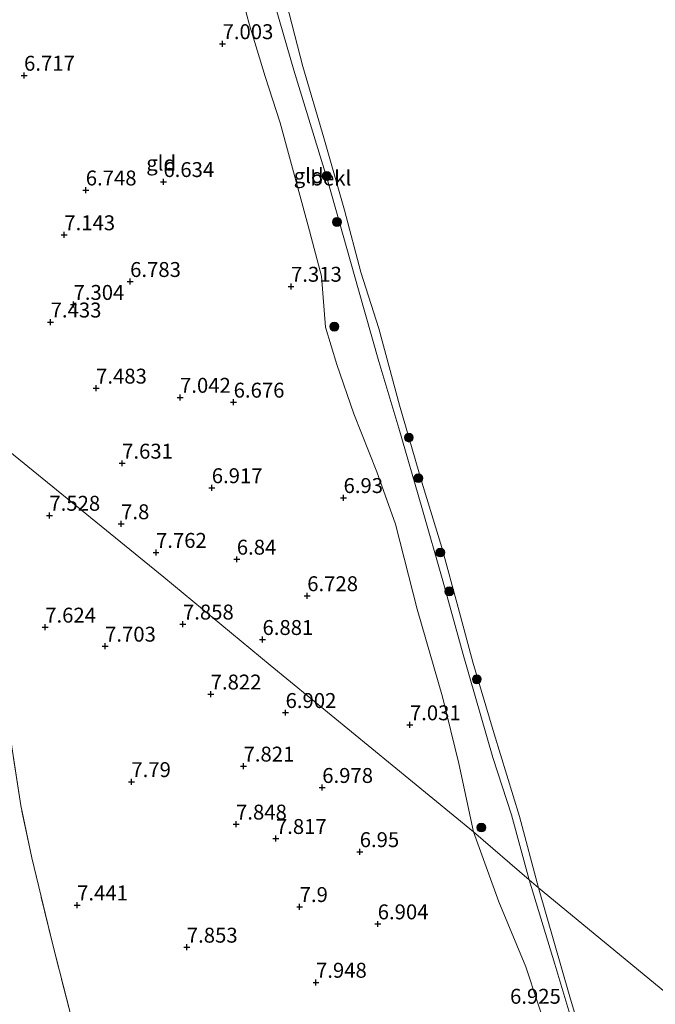
# Model space of a CAD drawing. Units: metres. Extents: x 171058 to 180007, y 418748 to 425003.
# Drawn here: x 172854 to 172961, y 424485 to 424650 of the extents above; entities that cross this region are included whole.
import ezdxf
from ezdxf.enums import TextEntityAlignment as Align

# ---------------------------------------------------------------- set-up
doc = ezdxf.new("R2010")
doc.units = ezdxf.units.M
doc.linetypes.add('IE-TERREINAFSCHEIDING', pattern=[10, 8, -2])
doc.layers.get('0').update_dxf_attribs({"lineweight": 25})
for name, color, linetype, lineweight in [('B-ME-GR-BOOM-S-B1', 93, 'Continuous', 18), ('B-ME-GW-HOOGTEPUNT-S-B1', 10, 'Continuous', 25), ('B-ME-GW-KRUINLIJN-L-B1', 93, 'Continuous', 18), ('B-ME-IE-GRONDWERKLIJN-GROND_INGERICHT-GV-B6', 253, 'Continuous', 18), ('B-ME-IE-HULPGEOMETRIE-L-B1', 53, 'Continuous', 18), ('B-ME-IE-TERREINAFSCHEIDING-RASTERHEKWERK-L-B1', 8, 'IE-TERREINAFSCHEIDING', 18), ('B-ME-OB-BEKLEDING-GV-B6', 253, 'Continuous', 18), ('B-ME-OB-WATERLIJN-L-B1', 133, 'OB-WATERLIJN', 18), ('B-ME-OG-WATER-GV-B6', 153, 'Continuous', 18)]:
    doc.layers.add(name, color=color, linetype=linetype, lineweight=lineweight)
doc.styles.add('NLCS-ISO', font='NLCS-ISO.TTF')
doc.linetypes.add('OB-WATERLIJN', pattern='A,10,[32,NLCS.SHX,S=2,R=0,X=0,Y=0],-12', length=22)

# ---------------------------------------------------------------- blocks, each defined once
blk = doc.blocks.new('boom')
blk.add_hatch(color=256).paths.add_polyline_path([(-0.75, 0, 1), (0.75, 0, 1)])
blk.add_circle((0, 0), 0.75)
blk = doc.blocks.new('hoogtepunt')
for p, q in [((-0.5, 0), (0.5, 0)), ((0, 0.5), (0, -0.5))]:
    blk.add_line(p, q)

msp = doc.modelspace()

# ---------------------------------------------------------------- linework, layer by layer
at = {"layer": 'B-ME-GW-KRUINLIJN-L-B1'}
for points in [[(172890.42, 424656.84, 6.84), (172892.4, 424649.49, 6.87), (172895.06, 424640.66, 6.89), (172897.59, 424632.92, 6.85), (172902.28, 424615.66, 7.01), (172904.5, 424607.21, 7.03), (172905.19, 424598.68, 7.08), (172907.12, 424592.39, 7.08), (172909.97, 424584.15, 7.08), (172913.83, 424574.43, 7.04), (172916.96, 424565.66, 6.82), (172920.55, 424551.39, 6.81), (172924.79, 424536.7, 6.86), (172927.54, 424525.52, 6.81), (172930.04, 424514.11, 6.87)], [(172943.62, 424476.86, 6.73), (172942.72, 424479.61, 6.84), (172938.81, 424491.45, 6.88), (172934.27, 424502.38, 6.86), (172930.04, 424514.11, 6.87)]]:
    msp.add_polyline3d(points, dxfattribs=at)
at = {"layer": 'B-ME-IE-GRONDWERKLIJN-GROND_INGERICHT-GV-B6'}
for points in [[(172895.06, 424658.41, 5.61), (172899.91, 424641.75, 5.61), (172905.57, 424623.12, 5.61), (172910.74, 424604.92, 5.61), (172914.16, 424592.93, 5.61), (172917.52, 424581.74, 5.61), (172921.33, 424568.44, 5.61), (172924.88, 424556.14, 5.61), (172928.28, 424543.8, 5.61), (172933.27, 424526.52, 5.61), (172936.36, 424516.94, 5.62), (172939.37, 424506.04, 5.61)], [(172890.42, 424656.84, 6.84), (172892.4, 424649.49, 6.87), (172895.06, 424640.66, 6.89), (172897.59, 424632.92, 6.85), (172902.28, 424615.66, 7.01), (172904.5, 424607.21, 7.03), (172905.19, 424598.68, 7.08), (172907.12, 424592.39, 7.08), (172909.97, 424584.15, 7.08), (172913.83, 424574.43, 7.04), (172916.96, 424565.66, 6.82), (172920.55, 424551.39, 6.81), (172924.79, 424536.7, 6.86), (172927.54, 424525.52, 6.81), (172930.04, 424514.11, 6.87)], [(172939.37, 424506.04, 5.61), (172930.04, 424514.11, 6.87), (172927.54, 424525.52, 6.81), (172924.79, 424536.7, 6.86), (172920.55, 424551.39, 6.81), (172916.96, 424565.66, 6.82), (172913.83, 424574.43, 7.04), (172909.97, 424584.15, 7.08), (172907.12, 424592.39, 7.08), (172905.19, 424598.68, 7.08), (172904.5, 424607.21, 7.03), (172902.28, 424615.66, 7.01), (172897.59, 424632.92, 6.85), (172895.06, 424640.66, 6.89), (172892.4, 424649.49, 6.87), (172890.42, 424656.84, 6.84)], [(172930.04, 424514.11, 6.87), (172895.9, 424542.04, 6.88), (172878.1, 424556.75, 7.77), (172850.39, 424579.2, 7.67), (172850.71, 424599.8, 7.47), (172850.75, 424614.58, 7.32), (172850.76, 424626.81, 7.18), (172850.18, 424641.39, 6.95), (172849.5, 424650.65, 6.95)], [(172862.91, 424481.65, 7.6), (172859.41, 424495.36, 7.87), (172855.94, 424509.71, 7.81), (172854.09, 424518.52, 7.92), (172852.25, 424530.52, 7.64), (172851.24, 424540.62, 7.84), (172850.38, 424551.25, 7.76), (172850.38, 424560.3, 7.66), (172850.42, 424572.28, 7.69), (172850.39, 424579.2, 7.67), (172878.1, 424556.75, 7.77), (172895.9, 424542.04, 6.88), (172930.04, 424514.11, 6.87)], [(172850.39, 424579.2, 7.67), (172850.42, 424572.28, 7.69), (172850.38, 424560.3, 7.66), (172850.38, 424551.25, 7.76), (172851.24, 424540.62, 7.84), (172852.25, 424530.52, 7.64), (172854.09, 424518.52, 7.92), (172855.94, 424509.71, 7.81), (172859.41, 424495.36, 7.87), (172862.91, 424481.65, 7.6), (172865.59, 424470.49, 7.62), (172868.62, 424457.93, 7.68), (172871.87, 424444.34, 7.7), (172875.15, 424430.65, 7.67), (172877.75, 424420.13, 7.71), (172880.33, 424409.53, 7.83), (172881.99, 424400.71, 7.82), (172883.35, 424396.94, 7.79), (172885.36, 424393.8, 7.68), (172888.73, 424390.77, 7.58), (172891.15, 424388.9, 7.58), (172891.98, 424387.93, 7.56)], [(172930.04, 424514.11, 6.87), (172934.27, 424502.38, 6.86), (172938.81, 424491.45, 6.88), (172942.72, 424479.61, 6.84), (172943.62, 424476.86, 6.73), (172948.34, 424460.78, 6.78), (172951.82, 424447.69, 6.76), (172957.11, 424432.34, 6.74), (172960.96, 424422.53, 6.68)], [(172960.96, 424422.53, 6.68), (172957.11, 424432.34, 6.74), (172951.82, 424447.69, 6.76), (172948.34, 424460.78, 6.78), (172943.62, 424476.86, 6.73), (172942.72, 424479.61, 6.84), (172938.81, 424491.45, 6.88), (172934.27, 424502.38, 6.86), (172930.04, 424514.11, 6.87), (172939.37, 424506.04, 5.61)], [(172939.37, 424506.04, 5.61), (172943.64, 424491.93, 5.55), (172949, 424474.01, 5.55), (172954.23, 424456.01, 5.55), (172959.1, 424438.58, 5.56), (172965.3, 424418.37, 5.53), (172965.53, 424416.18, 5.53), (172967.85, 424403.48, 5.35), (172967.96, 424402.87, 5.34), (172970.5, 424401.56, 5.59), (172973.57, 424391.97, 5.58), (172977.69, 424378.9, 5.52)]]:
    msp.add_polyline3d(points, dxfattribs=at)
at = {"layer": 'B-ME-IE-HULPGEOMETRIE-L-B1'}
msp.add_polyline3d([(172789.45, 424618.89, 7.34), (172798.58, 424622.4, 7.4), (172819.82, 424606.26, 7.89), (172824.04, 424603.06, 8.32), (172828.32, 424597.78, 10.44), (172830.03, 424596.38, 10.61), (172833.79, 424593.29, 10.76), (172835.03, 424592.25, 10.66), (172836.83, 424590.66, 11.05), (172837.33, 424590.27, 11.07), (172838.21, 424589.57, 11.01), (172839.01, 424588.93, 11.07), (172839.68, 424588.39, 11), (172840.64, 424587.63, 10.92), (172850.39, 424579.2, 7.67), (172878.1, 424556.75, 7.77), (172895.9, 424542.04, 6.88), (172930.04, 424514.11, 6.87), (172939.37, 424506.04, 5.61), (172940.93, 424504.71, 5.12), (173015.56, 424443.31, 5.12)], dxfattribs=at)
at = {"layer": 'B-ME-IE-TERREINAFSCHEIDING-RASTERHEKWERK-L-B1'}
msp.add_polyline3d([(172880.33, 424409.53, 7.83), (172877.75, 424420.13, 7.71), (172875.15, 424430.65, 7.67), (172871.87, 424444.34, 7.7), (172868.62, 424457.93, 7.68), (172865.59, 424470.49, 7.62), (172862.91, 424481.65, 7.6), (172859.41, 424495.36, 7.87), (172855.94, 424509.71, 7.81), (172854.09, 424518.52, 7.92), (172852.25, 424530.52, 7.64), (172851.24, 424540.62, 7.84), (172850.38, 424551.25, 7.76), (172850.38, 424560.3, 7.66), (172850.42, 424572.28, 7.69), (172850.39, 424579.2, 7.67)], dxfattribs=at)
at = {"layer": 'B-ME-OB-BEKLEDING-GV-B6'}
for points in [[(172940.93, 424504.71, 5.12), (172939.37, 424506.04, 5.61), (172936.36, 424516.94, 5.62), (172933.27, 424526.52, 5.61), (172928.28, 424543.8, 5.61), (172924.88, 424556.14, 5.61), (172921.33, 424568.44, 5.61), (172917.52, 424581.74, 5.61), (172914.16, 424592.93, 5.61), (172910.74, 424604.92, 5.61), (172905.57, 424623.12, 5.61), (172899.91, 424641.75, 5.61), (172895.06, 424658.41, 5.61)], [(172898.18, 424654.77, 5.12), (172901.41, 424642.35, 5.12), (172904.91, 424630.41, 5.12), (172908.4, 424618.26, 5.12), (172911.13, 424607.88, 5.12), (172914.14, 424598.42, 5.12), (172917.61, 424585.57, 5.12), (172921.36, 424572.67, 5.12), (172924.73, 424561.76, 5.12), (172927.47, 424551.67, 5.12), (172929.89, 424542.5, 5.12), (172933.49, 424530.51, 5.12), (172937.73, 424516.63, 5.12), (172940.93, 424504.71, 5.12)], [(172940.93, 424504.71, 5.12), (172946.16, 424486.44, 5.12), (172951.75, 424467.7, 5.12), (172956.03, 424452.66, 5.12), (172959.98, 424438.91, 5.12), (172964.8, 424422.61, 5.12), (172966.96, 424416.53, 5.12), (172965.53, 424416.18, 5.53), (172965.3, 424418.37, 5.53), (172959.1, 424438.58, 5.56), (172954.23, 424456.01, 5.55), (172949, 424474.01, 5.55), (172943.64, 424491.93, 5.55), (172939.37, 424506.04, 5.61), (172940.93, 424504.71, 5.12)]]:
    msp.add_polyline3d(points, dxfattribs=at)
at = {"layer": 'B-ME-OB-WATERLIJN-L-B1'}
for points in [[(172940.93, 424504.71, 5.12), (172937.73, 424516.63, 5.12), (172933.49, 424530.51, 5.12), (172929.89, 424542.5, 5.12), (172927.47, 424551.67, 5.12), (172924.73, 424561.76, 5.12), (172921.36, 424572.67, 5.12), (172917.61, 424585.57, 5.12), (172914.14, 424598.42, 5.12), (172911.13, 424607.88, 5.12), (172908.4, 424618.26, 5.12), (172904.91, 424630.41, 5.12), (172901.41, 424642.35, 5.12), (172898.18, 424654.77, 5.12)], [(173021.64, 424248.8, 5.12), (173020.21, 424254.24, 5.12), (173016.31, 424265.26, 5.12), (173011.11, 424280.2, 5.12), (173004.49, 424299.5, 5.12), (172999.36, 424315.84, 5.12), (172992.81, 424334.51, 5.12), (172986.89, 424353.11, 5.12), (172983.2, 424364.5, 5.12), (172979.34, 424376.52, 5.12), (172974.18, 424392.98, 5.12), (172972.44, 424399.26, 5.12), (172971.82, 424400.68, 5.12), (172971.34, 424403.17, 5.12), (172970.83, 424410.11, 5.12), (172967.72, 424415.49, 5.12), (172966.96, 424416.53, 5.12), (172964.8, 424422.61, 5.12), (172959.98, 424438.91, 5.12), (172956.03, 424452.66, 5.12), (172951.75, 424467.7, 5.12), (172946.16, 424486.44, 5.12), (172940.93, 424504.71, 5.12)]]:
    msp.add_polyline3d(points, dxfattribs=at)
at = {"layer": 'B-ME-OG-WATER-GV-B6'}
for points in [[(173091.35, 424550.29, 4.92), (173015.56, 424443.31, 5.12), (172940.93, 424504.71, 5.12), (172937.73, 424516.63, 5.12), (172933.49, 424530.51, 5.12), (172929.89, 424542.5, 5.12), (172927.47, 424551.67, 5.12), (172924.73, 424561.76, 5.12), (172921.36, 424572.67, 5.12), (172917.61, 424585.57, 5.12), (172914.14, 424598.42, 5.12), (172911.13, 424607.88, 5.12), (172908.4, 424618.26, 5.12), (172904.91, 424630.41, 5.12), (172901.41, 424642.35, 5.12), (172898.18, 424654.77, 5.12)], [(172979.34, 424376.52, 5.12), (172974.18, 424392.98, 5.12), (172972.44, 424399.26, 5.12), (172971.82, 424400.68, 5.12), (172971.34, 424403.17, 5.12), (172970.83, 424410.11, 5.12), (172967.72, 424415.49, 5.12), (172966.96, 424416.53, 5.12), (172964.8, 424422.61, 5.12), (172959.98, 424438.91, 5.12), (172956.03, 424452.66, 5.12), (172951.75, 424467.7, 5.12), (172946.16, 424486.44, 5.12), (172940.93, 424504.71, 5.12), (173015.56, 424443.31, 5.12)]]:
    msp.add_polyline3d(points, dxfattribs=at)

# ---------------------------------------------------------------- block references
at = {"layer": 'B-ME-GR-BOOM-S-B1', "rotation": 90}
for p in [(172905.41, 424623.99, 5.57), (172907.11, 424616.29, 5.66), (172906.67, 424598.77, 6.69), (172919.17, 424580.17, 5.35), (172920.76, 424573.36, 5.28), (172924.46, 424560.9, 5.23), (172925.97, 424554.39, 5.26), (172930.57, 424539.66, 5.17), (172931.33, 424514.81, 6.81)]:
    msp.add_blockref('boom', p, dxfattribs=at)
at = {"layer": 'B-ME-GW-HOOGTEPUNT-S-B1', "rotation": 90}
for p in [(172887.93, 424646.16, 7), (172887.93, 424646.16, 7), (172854.64, 424640.87, 6.72), (172854.64, 424640.87, 6.72), (172878.01, 424623.05, 6.63), (172878.01, 424623.05, 6.63), (172864.99, 424621.64, 6.75), (172864.99, 424621.64, 6.75), (172861.39, 424614.13, 7.14), (172861.39, 424614.13, 7.14), (172872.43, 424606.3, 6.78), (172872.43, 424606.3, 6.78), (172899.41, 424605.5, 7.31), (172899.41, 424605.5, 7.31), (172862.94, 424602.46, 7.3), (172862.94, 424602.46, 7.3), (172859.1, 424599.51, 7.43), (172859.1, 424599.51, 7.43), (172866.72, 424588.43, 7.48), (172866.72, 424588.43, 7.48), (172880.8, 424586.89, 7.04), (172880.8, 424586.89, 7.04), (172889.79, 424586.08, 6.68), (172889.79, 424586.08, 6.68), (172871.09, 424575.85, 7.63), (172871.09, 424575.85, 7.63), (172886.12, 424571.74, 6.92), (172886.12, 424571.74, 6.92), (172908.22, 424570.09, 6.93), (172908.22, 424570.09, 6.93), (172858.89, 424567.12, 7.53), (172858.89, 424567.12, 7.53), (172870.92, 424565.7, 7.8), (172870.92, 424565.7, 7.8), (172876.77, 424560.9, 7.76), (172876.77, 424560.9, 7.76), (172890.32, 424559.76, 6.84), (172890.32, 424559.76, 6.84), (172902.13, 424553.64, 6.73), (172902.13, 424553.64, 6.73), (172858.19, 424548.37, 7.62), (172858.19, 424548.37, 7.62), (172881.29, 424548.89, 7.86), (172881.29, 424548.89, 7.86), (172894.63, 424546.3, 6.88), (172894.63, 424546.3, 6.88), (172868.23, 424545.18, 7.7), (172868.23, 424545.18, 7.7), (172885.94, 424537.16, 7.82), (172885.94, 424537.16, 7.82), (172898.5, 424534.06, 6.9), (172898.5, 424534.06, 6.9), (172919.35, 424532, 7.03), (172919.35, 424532, 7.03), (172891.45, 424525.08, 7.82), (172891.45, 424525.08, 7.82), (172872.64, 424522.48, 7.79), (172872.64, 424522.48, 7.79), (172904.65, 424521.5, 6.98), (172904.65, 424521.5, 6.98), (172890.19, 424515.36, 7.85), (172890.19, 424515.36, 7.85), (172896.88, 424512.95, 7.82), (172896.88, 424512.95, 7.82), (172910.93, 424510.74, 6.95), (172910.93, 424510.74, 6.95), (172863.54, 424501.81, 7.44), (172863.54, 424501.81, 7.44), (172900.86, 424501.54, 7.9), (172900.86, 424501.54, 7.9), (172913.95, 424498.64, 6.9), (172913.95, 424498.64, 6.9), (172881.94, 424494.73, 7.85), (172881.94, 424494.73, 7.85), (172903.6, 424488.85, 7.95), (172903.6, 424488.85, 7.95)]:
    msp.add_blockref('hoogtepunt', p, dxfattribs=at)

# ---------------------------------------------------------------- texts
at = {"layer": 'B-ME-GW-HOOGTEPUNT-S-B1', "ltscale": 0.2, "style": 'NLCS-ISO'}
for s, p in [('7.003', (172887.93, 424646.16, 7)), ('7.003', (172887.93, 424646.16, 7)), ('6.717', (172854.64, 424640.87, 6.72)), ('6.717', (172854.64, 424640.87, 6.72)), ('6.634', (172878.01, 424623.05, 6.63)), ('6.634', (172878.01, 424623.05, 6.63)), ('6.748', (172864.99, 424621.64, 6.75)), ('6.748', (172864.99, 424621.64, 6.75)), ('7.143', (172861.39, 424614.13, 7.14)), ('7.143', (172861.39, 424614.13, 7.14)), ('6.783', (172872.43, 424606.3, 6.78)), ('6.783', (172872.43, 424606.3, 6.78)), ('7.313', (172899.41, 424605.5, 7.31)), ('7.313', (172899.41, 424605.5, 7.31)), ('7.304', (172862.94, 424602.46, 7.3)), ('7.304', (172862.94, 424602.46, 7.3)), ('7.433', (172859.1, 424599.51, 7.43)), ('7.433', (172859.1, 424599.51, 7.43)), ('7.483', (172866.72, 424588.43, 7.48)), ('7.483', (172866.72, 424588.43, 7.48)), ('7.042', (172880.8, 424586.89, 7.04)), ('7.042', (172880.8, 424586.89, 7.04)), ('6.676', (172889.79, 424586.08, 6.68)), ('6.676', (172889.79, 424586.08, 6.68)), ('7.631', (172871.09, 424575.85, 7.63)), ('7.631', (172871.09, 424575.85, 7.63)), ('6.917', (172886.12, 424571.74, 6.92)), ('6.917', (172886.12, 424571.74, 6.92)), ('6.93', (172908.22, 424570.09, 6.93)), ('6.93', (172908.22, 424570.09, 6.93)), ('7.528', (172858.89, 424567.12, 7.53)), ('7.528', (172858.89, 424567.12, 7.53)), ('7.8', (172870.92, 424565.7, 7.8)), ('7.8', (172870.92, 424565.7, 7.8)), ('7.762', (172876.77, 424560.9, 7.76)), ('7.762', (172876.77, 424560.9, 7.76)), ('6.84', (172890.32, 424559.76, 6.84)), ('6.84', (172890.32, 424559.76, 6.84)), ('6.728', (172902.13, 424553.64, 6.73)), ('6.728', (172902.13, 424553.64, 6.73)), ('7.624', (172858.19, 424548.37, 7.62)), ('7.624', (172858.19, 424548.37, 7.62)), ('7.858', (172881.29, 424548.89, 7.86)), ('7.858', (172881.29, 424548.89, 7.86)), ('7.703', (172868.23, 424545.18, 7.7)), ('7.703', (172868.23, 424545.18, 7.7)), ('6.881', (172894.63, 424546.3, 6.88)), ('6.881', (172894.63, 424546.3, 6.88)), ('7.822', (172885.94, 424537.16, 7.82)), ('7.822', (172885.94, 424537.16, 7.82)), ('6.902', (172898.5, 424534.06, 6.9)), ('6.902', (172898.5, 424534.06, 6.9)), ('7.031', (172919.35, 424532, 7.03)), ('7.031', (172919.35, 424532, 7.03)), ('7.821', (172891.45, 424525.08, 7.82)), ('7.821', (172891.45, 424525.08, 7.82)), ('7.79', (172872.64, 424522.48, 7.79)), ('7.79', (172872.64, 424522.48, 7.79)), ('6.978', (172904.65, 424521.5, 6.98)), ('6.978', (172904.65, 424521.5, 6.98)), ('7.848', (172890.19, 424515.36, 7.85)), ('7.848', (172890.19, 424515.36, 7.85)), ('7.817', (172896.88, 424512.95, 7.82)), ('7.817', (172896.88, 424512.95, 7.82)), ('6.95', (172910.93, 424510.74, 6.95)), ('6.95', (172910.93, 424510.74, 6.95)), ('7.441', (172863.54, 424501.81, 7.44)), ('7.441', (172863.54, 424501.81, 7.44)), ('7.9', (172900.86, 424501.54, 7.9)), ('7.9', (172900.86, 424501.54, 7.9)), ('6.904', (172913.95, 424498.64, 6.9)), ('6.904', (172913.95, 424498.64, 6.9)), ('7.853', (172881.94, 424494.73, 7.85)), ('7.853', (172881.94, 424494.73, 7.85)), ('7.948', (172903.6, 424488.85, 7.95)), ('7.948', (172903.6, 424488.85, 7.95)), ('6.925', (172936.14, 424484.49, 6.92)), ('6.925', (172936.14, 424484.49, 6.92))]:
    msp.add_text(s, height=2.5, dxfattribs=at).set_placement(p, align=Align.BOTTOM_LEFT)
at = {"layer": 'B-ME-IE-GRONDWERKLIJN-GROND_INGERICHT-GV-B6', "ltscale": 0.2, "style": 'NLCS-ISO'}
for p in [(172877.64, 424626.17), (172902.37, 424624.05)]:
    msp.add_text('gld', height=2.5, dxfattribs=at).set_placement(p, align=Align.MIDDLE_CENTER)
at = {"layer": 'B-ME-OB-BEKLEDING-GV-B6', "ltscale": 0.2, "style": 'NLCS-ISO'}
msp.add_text('bekl', height=2.5, dxfattribs=at).set_placement((172906.09, 424623.66), align=Align.MIDDLE_CENTER)

doc.saveas('drawing.dxf')
